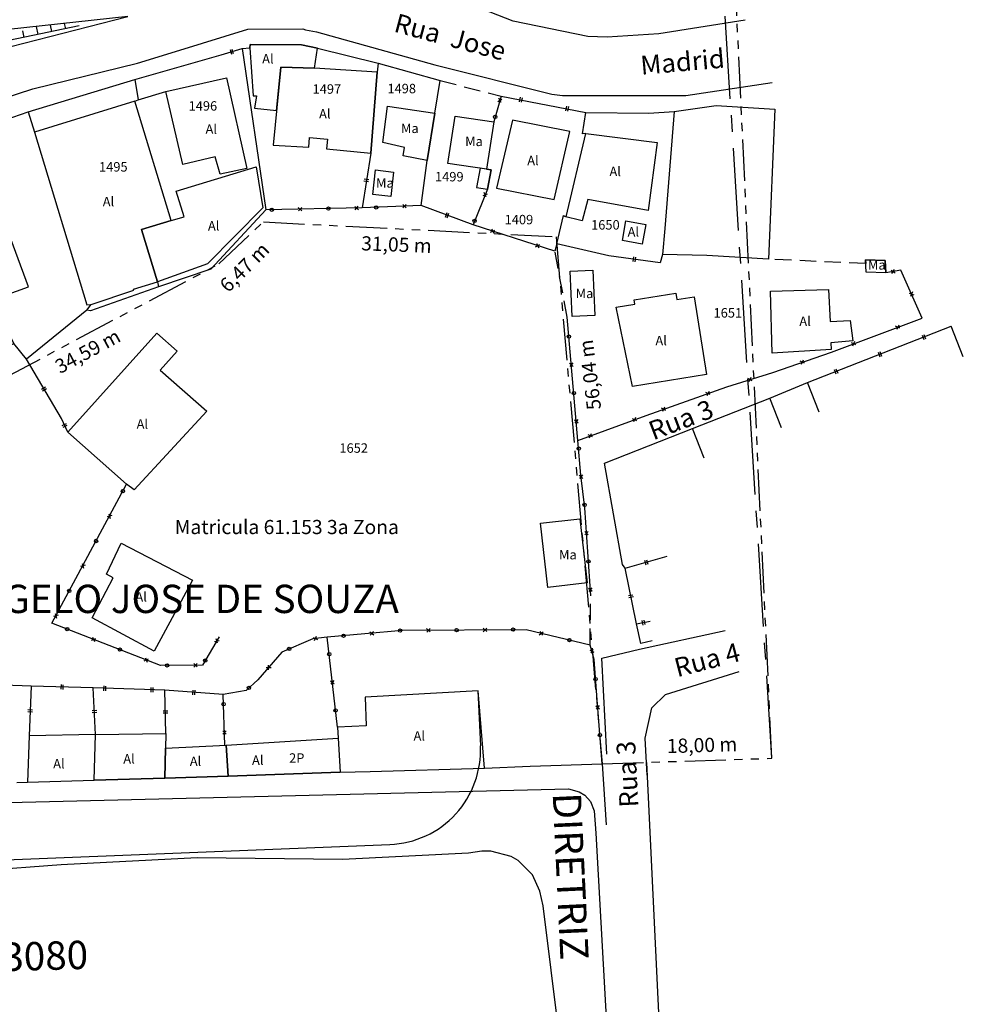
# Model space of a CAD drawing. Extents: x 184080 to 185212, y 1673523 to 1674951.
# Drawn here: x 185110 to 185210, y 1674262 to 1674366 of the extents above; entities that cross this region are included whole.
import ezdxf

# ---------------------------------------------------------------- set-up
doc = ezdxf.new("R2010")
doc.units = 0
doc.header["$LTSCALE"] = 7
doc.header["$MEASUREMENT"] = 0
for name, pattern in [('CENTER', [2, 1.25, -0.25, 0.25, -0.25]), ('HIDDEN', [0.375, 0.25, -0.125]), ('PHANTOM2', [1.25, 0.625, -0.125, 0.125, -0.125, 0.125, -0.125])]:
    doc.linetypes.add(name, pattern=pattern)
doc.layers.add('Alinh_upv', color=6, linetype='CONTINUOUS', lineweight=30)
doc.layers.add('Linhas de Cota', color=7, linetype='CONTINUOUS', lineweight=5)
for name, color, linetype in [('BARRANCO', 2, 'CONTINUOUS'), ('DIVISA-CERCA-ARAME', 7, 'CONTINUOUS'), ('DIVISA-CERCA-MADEIRA', 7, 'CONTINUOUS'), ('DIVISA-MURO', 7, 'CONTINUOUS'), ('DIVISA-PAREDE-CASA', 7, 'CONTINUOUS'), ('DIVISA-PROJETADA', 7, 'HIDDEN'), ('DIVISA-TELA-GRADE', 7, 'CONTINUOUS'), ('EDIFICACAO-ALVENARIA', 8, 'CONTINUOUS'), ('EDIFICACAO-MADEIRA', 8, 'CONTINUOUS'), ('ESCRITURA', 6, 'PHANTOM2'), ('MEIO-FIO', 1, 'CONTINUOUS'), ('NOME-RUAS', 1, 'CONTINUOUS'), ('REFERENCIA-CADASTRAL', 7, 'CONTINUOUS'), ('TEXTOS', 7, 'CONTINUOUS'), ('V-REFERENCIA', 44, 'CONTINUOUS')]:
    doc.layers.add(name, color=color, linetype=linetype)
doc.styles.get("Standard").update_dxf_attribs({"font": 'ARIAL.TTF', "height": 2.5})

# ---------------------------------------------------------------- blocks, each defined once
blk = doc.blocks.new('TG')
at = {"layer": 'DIVISA-TELA-GRADE', "color": 1}
for p, q in [((0.18, 0.18), (-0.18, -0.18)), ((0.18, -0.18), (-0.18, 0.18))]:
    blk.add_line(p, q, dxfattribs=at)
blk.add_circle((3, 0), 0.177, dxfattribs=at)
blk = doc.blocks.new('CM')
at = {"layer": 'DIVISA-CERCA-MADEIRA', "color": 1}
for p, q in [((-0.1, 0.25), (-0.1, -0.25)), ((0.1, 0.25), (0.1, -0.25))]:
    blk.add_line(p, q, dxfattribs=at)
blk = doc.blocks.new('CA')
at = {"layer": 'DIVISA-CERCA-ARAME', "color": 1}
for p, q in [((0.18, 0.18), (-0.18, -0.18)), ((0.18, -0.18), (-0.18, 0.18))]:
    blk.add_line(p, q, dxfattribs=at)

msp = doc.modelspace()

# ---------------------------------------------------------------- linework, layer by layer
at = {"layer": 'Alinh_upv'}
for p, q in [((185158.353, 1674295.409), (185158.627, 1674289.581)), ((185176.229, 1674287.821), (185199.76, 1673787.55)), ((184825.107, 1674266.181), (185149.037, 1674279.119))]:
    msp.add_line(p, q, dxfattribs=at)
msp.add_arc((185148.638, 1674289.112), 10, 272.28723, 2.69298, dxfattribs=at)
at = {"layer": 'BARRANCO'}
for p, q in [((185113.041, 1674365.925), (185113.186, 1674365.232)), ((185114.54, 1674366.088), (185114.654, 1674365.538)), ((185110.106, 1674365.304), (185110.249, 1674364.619)), ((185111.543, 1674365.763), (185111.718, 1674364.925))]:
    msp.add_line(p, q, dxfattribs=at)
msp.add_lwpolyline([(185116.123, 1674365.844), (185104.578, 1674363.436), (185095.733, 1674361.755), (185092.839, 1674361.951), (185085.422, 1674361.388)], dxfattribs=at)
at = {"layer": 'DIVISA-CERCA-ARAME'}
for p, q in [((185166.514, 1674341.968), (185157.848, 1674344.759)), ((185203.148, 1674339.956), (185201.558, 1674339.677)), ((185205.437, 1674334.889), (185203.148, 1674339.956)), ((185195.829, 1674331.277), (185205.437, 1674334.889)), ((185189.602, 1674329.135), (185195.829, 1674331.277)), ((185184.743, 1674327.605), (185189.602, 1674329.135)), ((185176.172, 1674324.559), (185184.743, 1674327.605)), ((185168.961, 1674321.926), (185176.172, 1674324.559))]:
    msp.add_line(p, q, dxfattribs=at)
at = {"layer": 'DIVISA-CERCA-MADEIRA'}
for p, q in [((185131.157, 1674362.777), (185133.381, 1674363.454)), ((185133.381, 1674363.454), (185134.211, 1674363.507)), ((185160.822, 1674358.402), (185169.791, 1674356.673)), ((185147.009, 1674352.352), (185146.08, 1674346.553)), ((185157.848, 1674344.759), (185152.35, 1674346.803)), ((185177.669, 1674340.728), (185172.234, 1674341.46)), ((185193.284, 1674328.046), (185208.509, 1674334.033)), ((185114.255, 1674324.243), (185110.527, 1674330.543)), ((185114.925, 1674322.784), (185114.255, 1674324.243)), ((185173.951, 1674308.386), (185178.426, 1674309.661)), ((185173.951, 1674308.386), (185173.694, 1674308.774)), ((185175.175, 1674302.48), (185173.951, 1674308.386)), ((185175.175, 1674302.48), (185176.601, 1674302.787)), ((185111.033, 1674295.908), (185108.134, 1674296)), ((185111.033, 1674295.908), (185110.802, 1674290.613)), ((185117.603, 1674295.699), (185111.033, 1674295.908)), ((185117.861, 1674290.763), (185117.603, 1674295.699)), ((185125.195, 1674295.452), (185117.603, 1674295.699)), ((185125.308, 1674290.881), (185125.195, 1674295.452)), ((185131.372, 1674294.996), (185125.195, 1674295.452))]:
    msp.add_line(p, q, dxfattribs=at)
at = {"layer": 'DIVISA-MURO'}
for p, q in [((185122.001, 1674360.157), (185131.157, 1674362.777)), ((185133.381, 1674363.454), (185135.896, 1674346.342)), ((185141.377, 1674363.484), (185147.775, 1674361.874)), ((185147.775, 1674361.874), (185147.678, 1674360.932)), ((185147.775, 1674361.874), (185154.366, 1674360.041)), ((185110.697, 1674356.748), (185122.001, 1674360.157)), ((185122.001, 1674360.157), (185122.366, 1674357.988)), ((185153.779, 1674356.586), (185154.366, 1674360.041)), ((185122.366, 1674357.988), (185125.287, 1674358.894)), ((185122.007, 1674357.869), (185122.366, 1674357.988)), ((185090.803, 1674349.744), (185110.697, 1674356.748)), ((185110.697, 1674356.748), (185111.369, 1674354.563)), ((185169.425, 1674354.417), (185169.791, 1674356.673)), ((185169.791, 1674356.673), (185176.463, 1674356.598)), ((185176.463, 1674356.598), (185179.167, 1674356.78)), ((185179.167, 1674356.78), (185178.159, 1674344.372)), ((185179.167, 1674356.78), (185183.593, 1674357.387)), ((185169.798, 1674354.436), (185169.425, 1674354.417)), ((185152.35, 1674346.803), (185152.995, 1674351.585)), ((185135.896, 1674346.342), (185130.055, 1674340.066)), ((185166.703, 1674342.738), (185167.425, 1674345.747)), ((185167.425, 1674345.747), (185167.719, 1674345.605)), ((185178.159, 1674344.372), (185177.899, 1674341.628)), ((185166.703, 1674342.738), (185166.514, 1674341.968)), ((185172.234, 1674341.46), (185166.703, 1674342.738)), ((185177.899, 1674341.628), (185177.669, 1674340.728)), ((185182.599, 1674341.523), (185177.899, 1674341.628)), ((185189.132, 1674341.114), (185182.599, 1674341.523)), ((185130.055, 1674340.066), (185124.505, 1674338.183)), ((185124.505, 1674338.183), (185117.316, 1674335.633)), ((185116.922, 1674335.723), (185110.527, 1674330.543)), ((185116.922, 1674335.723), (185117.385, 1674336.306)), ((185117.316, 1674335.633), (185116.922, 1674335.723)), ((185209.783, 1674330.792), (185208.509, 1674334.033)), ((185110.527, 1674330.543), (185109.199, 1674332.19)), ((185189.275, 1674326.387), (185193.284, 1674328.046)), ((185194.518, 1674324.91), (185193.284, 1674328.046)), ((185181.091, 1674323.192), (185189.275, 1674326.387)), ((185190.509, 1674323.251), (185189.275, 1674326.387)), ((185171.755, 1674319.518), (185181.091, 1674323.192)), ((185182.325, 1674320.056), (185181.091, 1674323.192)), ((185173.694, 1674308.774), (185171.755, 1674319.518)), ((185175.608, 1674300.41), (185175.175, 1674302.48)), ((185176.828, 1674300.685), (185175.608, 1674300.41)), ((185163.907, 1674287.4), (185171.519, 1674287.668)), ((185171.519, 1674287.668), (185171.959, 1674281.209)), ((185159.046, 1674287.194), (185163.907, 1674287.4)), ((185109.496, 1674285.692), (185110.628, 1674285.721))]:
    msp.add_line(p, q, dxfattribs=at)
at = {"layer": 'DIVISA-PAREDE-CASA'}
for p, q in [((185134.211, 1674363.507), (185134.234, 1674363.867)), ((185134.234, 1674363.867), (185139.671, 1674363.837)), ((185139.671, 1674363.837), (185141.377, 1674363.484)), ((185147.678, 1674360.932), (185147.009, 1674352.352)), ((185125.846, 1674345.207), (185122.007, 1674357.869)), ((185152.995, 1674351.585), (185153.779, 1674356.586)), ((185183.593, 1674357.387), (185189.815, 1674357.008)), ((185189.815, 1674357.008), (185189.132, 1674341.114)), ((185160.032, 1674355.661), (185159.276, 1674350.66)), ((185111.369, 1674354.563), (185116.915, 1674336.279)), ((185167.719, 1674345.605), (185169.798, 1674354.436)), ((185159.276, 1674350.66), (185159.276, 1674350.66)), ((185159.276, 1674350.66), (185159.753, 1674350.582)), ((185159.753, 1674350.582), (185159.364, 1674348.529)), ((185125.846, 1674345.207), (185122.724, 1674344.261)), ((185122.724, 1674344.261), (185124.409, 1674338.705)), ((185199.424, 1674341.051), (185199.441, 1674340.653)), ((185201.502, 1674340.985), (185199.424, 1674341.051)), ((185201.558, 1674339.677), (185201.502, 1674340.985)), ((185116.915, 1674336.279), (185117.385, 1674336.306)), ((185131.884, 1674286.363), (185143.761, 1674286.794)), ((185143.761, 1674286.794), (185146.927, 1674286.84)), ((185146.927, 1674286.84), (185159.046, 1674287.194)), ((185110.628, 1674285.721), (185117.689, 1674285.934)), ((185117.689, 1674285.934), (185125.194, 1674286.161)), ((185125.194, 1674286.161), (185131.884, 1674286.363))]:
    msp.add_line(p, q, dxfattribs=at)
at = {"layer": 'DIVISA-PROJETADA'}
for p, q in [((185154.366, 1674360.041), (185160.822, 1674358.402)), ((185167.827, 1674334.982), (185166.514, 1674341.968)), ((185199.441, 1674340.653), (185189.132, 1674341.114)), ((185124.409, 1674338.705), (185124.505, 1674338.183)), ((185170.238, 1674300.249), (185170.305, 1674305.451))]:
    msp.add_line(p, q, dxfattribs=at)
at = {"layer": 'DIVISA-TELA-GRADE'}
for p, q in [((185160.822, 1674358.402), (185160.032, 1674355.661)), ((185159.364, 1674348.529), (185157.848, 1674344.759)), ((185146.08, 1674346.553), (185135.896, 1674346.342)), ((185152.35, 1674346.803), (185146.08, 1674346.553)), ((185168.961, 1674321.926), (185167.827, 1674334.982)), ((185169.266, 1674318.256), (185168.961, 1674321.926)), ((185169.684, 1674314.776), (185169.266, 1674318.256)), ((185113.233, 1674302.568), (185121.14, 1674317.275)), ((185170.305, 1674305.451), (185169.684, 1674314.776)), ((185124.734, 1674298.083), (185113.233, 1674302.568)), ((185150.375, 1674301.794), (185142.399, 1674301.069)), ((185163.479, 1674301.87), (185150.375, 1674301.794)), ((185170.238, 1674300.249), (185163.479, 1674301.87)), ((185130.963, 1674301.117), (185129.181, 1674298.105)), ((185140.879, 1674300.92), (185137.597, 1674299.478)), ((185142.399, 1674301.069), (185140.879, 1674300.92)), ((185143.484, 1674291.555), (185142.399, 1674301.069)), ((185170.688, 1674298.726), (185170.238, 1674300.249)), ((185137.597, 1674299.478), (185135.056, 1674296.567)), ((185129.181, 1674298.105), (185124.734, 1674298.083)), ((185170.985, 1674294.429), (185170.688, 1674298.726)), ((185135.056, 1674296.567), (185133.795, 1674295.431)), ((185133.795, 1674295.431), (185131.372, 1674294.996)), ((185131.556, 1674289.636), (185131.372, 1674294.996)), ((185171.519, 1674287.668), (185170.985, 1674294.429))]:
    msp.add_line(p, q, dxfattribs=at)
at = {"layer": 'DIVISA-TELA-GRADE', "color": 1}
for p, q in [((185160.472, 1674357.824), (185160.909, 1674358.066)), ((185160.811, 1674357.726), (185160.569, 1674358.164)), ((185130.458, 1674300.611), (185130.942, 1674300.735)), ((185130.762, 1674300.431), (185130.638, 1674300.915)), ((185170.21, 1674299.719), (185170.65, 1674299.48)), ((185170.549, 1674299.819), (185170.311, 1674299.38))]:
    msp.add_line(p, q, dxfattribs=at)
for centre in [(185160.185, 1674356.192), (185168.046, 1674300.775), (185129.477, 1674298.606), (185143.283, 1674293.32), (185171.279, 1674290.711)]:
    msp.add_circle(centre, 0.177, dxfattribs=at)
at = {"layer": 'EDIFICACAO-ALVENARIA'}
for points in [[(185137.47, 1674361.461), (185141.04, 1674361.35), (185141.377, 1674363.484), (185139.671, 1674363.837), (185134.234, 1674363.867), (185134.211, 1674363.507), (185134.556, 1674358.418), (185134.885, 1674358.436), (185134.695, 1674357.11), (185137.021, 1674356.882)], [(185142.42, 1674353.839), (185142.32, 1674352.814), (185147.009, 1674352.352), (185147.678, 1674360.932), (185141.04, 1674361.35), (185137.47, 1674361.461), (185136.662, 1674353.213), (185140.429, 1674352.999), (185140.529, 1674354.024)], [(185131.066, 1674350.11), (185130.537, 1674351.964), (185127.111, 1674351.156), (185125.287, 1674358.894), (185131.716, 1674360.336), (185133.869, 1674350.739)], [(185124.409, 1674338.705), (185122.724, 1674344.261), (185125.846, 1674345.207), (185122.007, 1674357.869), (185111.369, 1674354.563), (185116.915, 1674336.279), (185117.385, 1674336.306), (185121.911, 1674337.828), (185121.873, 1674337.942)], [(185168.111, 1674354.646), (185162.028, 1674355.846), (185160.342, 1674348.656), (185166.425, 1674347.456)], [(185110.729, 1674338.2), (185105.332, 1674352.724), (185093.018, 1674348.268), (185096.795, 1674337.68), (185096.288, 1674337.352), (185099.613, 1674329.672), (185098.595, 1674329.235), (185099.354, 1674327.348), (185099.866, 1674327.534), (185109.199, 1674332.19), (185106.9, 1674336.798)], [(185124.409, 1674338.705), (185122.724, 1674344.261), (185125.846, 1674345.207), (185127.224, 1674345.625), (185126.406, 1674348.324), (185134.866, 1674350.889), (185135.561, 1674346.571), (185129.692, 1674340.614)], [(185159.753, 1674350.582), (185159.276, 1674350.66), (185158.597, 1674350.76), (185158.208, 1674348.707), (185159.364, 1674348.529)], [(185173.662, 1674343.085), (185174.041, 1674345.181), (185176.137, 1674344.801), (185175.758, 1674342.705)], [(185189.343, 1674337.732), (185195.487, 1674337.917), (185195.693, 1674334.504), (185197.809, 1674334.631), (185198.068, 1674332.472), (185195.747, 1674332.256), (185195.788, 1674331.549), (185189.541, 1674331.173)], [(185179.319, 1674337.518), (185179.424, 1674336.856), (185181.261, 1674337.147), (185182.568, 1674328.89), (185174.735, 1674327.65), (185173.023, 1674336.035), (185174.979, 1674336.345), (185174.904, 1674336.819)], [(185121.951, 1674316.698), (185121.14, 1674317.275), (185114.925, 1674322.784), (185124.352, 1674333.267), (185126.496, 1674331.372), (185124.707, 1674329.361), (185129.645, 1674325.015)], [(185128.135, 1674307.125), (185124.042, 1674299.581), (185117.496, 1674303.145), (185119.721, 1674307.362), (185119.006, 1674307.751), (185120.564, 1674311.037)], [(185143.484, 1674291.555), (185143.552, 1674290.384), (185143.761, 1674286.794), (185146.927, 1674286.84), (185159.046, 1674287.194), (185158.401, 1674295.412), (185146.398, 1674294.741), (185146.526, 1674291.696)], [(185117.689, 1674285.934), (185117.861, 1674290.763), (185110.802, 1674290.613), (185110.628, 1674285.721)], [(185117.861, 1674290.763), (185125.308, 1674290.881), (185125.194, 1674286.161), (185117.689, 1674285.934)], [(185143.552, 1674290.384), (185143.761, 1674286.794), (185131.884, 1674286.363), (185131.687, 1674289.643)], [(185125.27, 1674289.308), (185131.687, 1674289.643), (185131.884, 1674286.363), (185125.194, 1674286.161)]]:
    msp.add_lwpolyline(points, close=True, dxfattribs=at)
msp.add_lwpolyline([(185167.719, 1674345.605), (185169.798, 1674354.436), (185177.357, 1674353.495), (185176.401, 1674346.278), (185169.997, 1674347.436), (185169.399, 1674345.194), (185167.378, 1674345.661)], dxfattribs=at)
at = {"layer": 'EDIFICACAO-MADEIRA'}
for points in [[(185152.995, 1674351.585), (185150.443, 1674352.053), (185150.569, 1674352.964), (185148.287, 1674353.481), (185148.777, 1674357.343), (185153.779, 1674356.586)], [(185159.276, 1674350.66), (185155.18, 1674351.261), (185155.936, 1674356.262), (185160.032, 1674355.661)], [(185147.213, 1674347.99), (185147.517, 1674350.572), (185149.426, 1674350.347), (185149.122, 1674347.765)], [(185199.48, 1674339.743), (185199.424, 1674341.051), (185201.502, 1674340.985), (185201.558, 1674339.677)], [(185168.343, 1674335.06), (185168.144, 1674339.864), (185170.542, 1674339.963), (185170.741, 1674335.159)], [(185164.996, 1674313.153), (185169.163, 1674313.626), (185169.935, 1674306.825), (185165.768, 1674306.352)]]:
    msp.add_lwpolyline(points, close=True, dxfattribs=at)
at = {"layer": 'ESCRITURA', "color": 5}
msp.add_lwpolyline([(184079.834, 1674247.331), (184604.378, 1674269.202), (185093.569, 1674285.13), (185100.383, 1674324.383), (185130.922, 1674340.626), (185135.625, 1674345.069), (185166.635, 1674343.495), (185171.519, 1674287.668), (185189.509, 1674288.254), (185159.557, 1674922.547)], dxfattribs=at)
at = {"layer": 'ESCRITURA', "linetype": 'CENTER'}
msp.add_lwpolyline([(185189.509, 1674288.254), (185149.485, 1674921.991), (184749.691, 1674810.014)], dxfattribs=at)
at = {"layer": 'MEIO-FIO'}
for p, q in [((185162.107, 1674366.32), (185154.38, 1674369.414)), ((185169.99, 1674364.71), (185162.107, 1674366.32)), ((185186.681, 1674366.428), (185177.527, 1674365.006)), ((185177.527, 1674365.006), (185172.035, 1674364.628)), ((185172.035, 1674364.628), (185169.99, 1674364.71))]:
    msp.add_line(p, q, dxfattribs=at)
for points in [[(185093.173, 1674359.892), (185104.692, 1674362.608), (185121.284, 1674366.819), (185106.64, 1674365.231), (185095.425, 1674363.56), (185080.694, 1674362.16), (185080.134, 1674367.454), (185097.395, 1674369.691)], [(185090.188, 1674349.654), (185089.521, 1674350.918), (185098.353, 1674355.221), (185106.099, 1674357.51), (185111.222, 1674359.184), (185122.308, 1674361.883), (185126.778, 1674363.254), (185133.97, 1674365.504), (185139.805, 1674365.54), (185140.108, 1674365.406), (185141.265, 1674365.221), (185153.807, 1674361.703), (185166.18, 1674358.605), (185167.332, 1674358.449), (185180.397, 1674358.462), (185189.517, 1674359.855)], [(185172.003, 1674288.693), (185171.485, 1674298.873), (185175.476, 1674299.818), (185184.565, 1674301.776)], [(185176.298, 1674286.455), (185176.066, 1674290.385), (185176.775, 1674293.611), (185178.239, 1674295.009), (185186.039, 1674297.46)]]:
    msp.add_lwpolyline(points, dxfattribs=at)
at = {"layer": 'V-REFERENCIA'}
msp.add_lwpolyline([(185167.8, 1674252.16), (185165.26, 1674272.63), (185164.91, 1674274.19), (185164.14, 1674275.89), (185162.61, 1674277.42), (185161.87, 1674277.85), (185159.74, 1674278.41), (185158.77, 1674278.41), (185157.37, 1674278.19), (185144.01, 1674277.53), (185128.61, 1674277.72), (185114.22, 1674276.97), (185105.74, 1674276.34), (185088.58, 1674275.72), (185088.47, 1674279.44), (185088.36, 1674283.06), (185167.95, 1674285.01), (185169.1, 1674284.71), (185169.7, 1674284.36), (185170.3, 1674283.67), (185170.69, 1674282.68), (185170.86, 1674280.31), (185175.52, 1674197.06)], dxfattribs=at)

# ---------------------------------------------------------------- block references
at = {"layer": 'DIVISA-CERCA-ARAME'}
for p, rotation in [((185159.921, 1674344.091), 162.148158746232), ((185164.68, 1674342.559), 162.148158746232), ((185202.353, 1674339.816), 189.9524666328971), ((185204.293, 1674337.423), 114.3109113232589), ((185202.844, 1674333.914), 20.60308393315939), ((185198.164, 1674332.155), 20.60308393315939), ((185192.715, 1674330.206), 18.9824930301095), ((185187.172, 1674328.37), 17.4781516550818), ((185182.737, 1674326.892), 19.56442129232513), ((185178.026, 1674325.218), 19.56442129232513), ((185174.962, 1674324.117), 20.05898816999249), ((185170.266, 1674322.402), 20.05898816999249)]:
    msp.add_blockref('CA', p, dxfattribs=dict(at, rotation=rotation))
at = {"layer": 'DIVISA-CERCA-MADEIRA'}
for p, rotation in [((185132.269, 1674363.116), 16.93058846489393), ((185162.891, 1674358.003), 349.0886489896702), ((185167.8, 1674357.057), 349.0886489896702), ((185146.544, 1674349.452), 260.8985483771643), ((185155.099, 1674345.781), 159.6062977231784), ((185174.951, 1674341.094), 172.3294124445719), ((185205.601, 1674332.889), 21.46647957393595), ((185200.948, 1674331.06), 21.46647957393595), ((185196.294, 1674329.23), 21.46647957393595), ((185112.391, 1674327.393), 120.6147564748732), ((185114.59, 1674323.513), 114.6654693963136), ((185176.189, 1674309.023), 15.90048551858122), ((185174.563, 1674305.433), 101.7086155371424), ((185175.888, 1674302.634), 12.15737510897529), ((185114.318, 1674295.803), 178.1779633121258), ((185118.848, 1674295.658), 178.1365822580513), ((185123.845, 1674295.496), 178.1365822580513), ((185128.283, 1674295.224), 175.7779555398391), ((185110.918, 1674293.261), 267.5019947109805), ((185117.732, 1674293.231), 92.99207275528337), ((185125.252, 1674293.167), 91.41612440606742)]:
    msp.add_blockref('CM', p, dxfattribs=dict(at, rotation=rotation))
at = {"layer": 'DIVISA-TELA-GRADE'}
for p, rotation in [((185159.133, 1674347.955), 248.0938547204586), ((185139.514, 1674346.417), 181.1869285217931), ((185145.513, 1674346.541), 181.1869285217931), ((185150.578, 1674346.732), 182.2833112172555), ((185168.265, 1674329.934), 94.96405955383293), ((185168.785, 1674323.956), 94.96405955383293), ((185169.288, 1674318.069), 94.75072123101339), ((185119.331, 1674313.91), 61.73596335419108), ((185169.862, 1674312.099), 93.80999672660023), ((185116.49, 1674308.626), 61.73596335419108), ((185170.261, 1674306.112), 93.80999672660023), ((185113.649, 1674303.341), 61.73596335419108), ((185117.636, 1674300.851), 158.6959028054371), ((185147.121, 1674301.498), 185.1937812130384), ((185153.107, 1674301.81), 180.6645956023816), ((185159.107, 1674301.845), 180.332297804227), ((185165.062, 1674301.49), 172.4449617964266), ((185141.146, 1674300.946), 201.8242223925162), ((185123.226, 1674298.671), 158.6959028054371), ((185142.943, 1674296.301), 96.5060438348988), ((185128.434, 1674298.101), 180.2834488102635), ((185136.185, 1674297.861), 225.7918671618428), ((185171.047, 1674293.649), 94.0972504042687), ((185131.509, 1674290.985), 91.96093064646267)]:
    msp.add_blockref('TG', p, dxfattribs=dict(at, rotation=rotation))

# ---------------------------------------------------------------- texts
at = {"layer": 'ESCRITURA'}
for s, rotation, p in [('31,05 m', 357.79879, (185145.968, 1674342.067)), ('6,47 m', 44.9818, (185131.91, 1674337.497)), ('34,59 m', 28.28559, (185114.085, 1674328.944)), ('56,04 m', 96.81331, (185171.418, 1674325.255)), ('18,00 m', 1.65922, (185178.393, 1674288.791))]:
    msp.add_text(s, height=1.5, rotation=rotation, dxfattribs=at).set_placement(p)
for s, height, p in [('Matricula 61.153 3a Zona', 1.5, (185126.238, 1674312)), ('ANGELO JOSE DE SOUZA', 3, (185102.615, 1674303.636))]:
    msp.add_text(s, height=height, dxfattribs=at).set_placement(p)
at = {"layer": 'Linhas de Cota'}
for s, rotation, p in [('DIRETRIZ       3081', 272.6878, (185166.274, 1674284.549)), ('DIRETRIZ           3080', 1.60161, (185080.198, 1674264.917))]:
    msp.add_text(s, height=3, rotation=rotation, dxfattribs=at).set_placement(p)
at = {"layer": 'NOME-RUAS'}
for s, rotation, p in [('Rua  Jose', 345.09565, (185149.346, 1674365.247)), ('Madrid', 4.9621, (185175.667, 1674360.65)), ('Rua 3', 20.99753, (185176.936, 1674321.916)), ('Rua 4', 14.5331, (185179.476, 1674296.829)), ('Rua 3', 92.79448, (185175.361, 1674283.093))]:
    msp.add_text(s, height=2, rotation=rotation, dxfattribs=at).set_placement(p)
at = {"layer": 'REFERENCIA-CADASTRAL'}
for s, p in [('1497', (185140.842, 1674358.646)), ('1498', (185148.772, 1674358.698)), ('1496', (185127.706, 1674356.856)), ('1495', (185118.218, 1674350.404)), ('1499', (185153.813, 1674349.36)), ('1409', (185161.19, 1674344.813)), ('1650', (185170.35, 1674344.26)), ('1651', (185183.322, 1674334.94)), ('1652', (185143.684, 1674320.616))]:
    msp.add_text(s, height=1, dxfattribs=at).set_placement(p)
at = {"layer": 'TEXTOS'}
for s, p in [('Al', (185135.501, 1674361.851)), ('Al', (185141.529, 1674356.025)), ('Al', (185129.502, 1674354.401)), ('Ma', (185150.208, 1674354.484)), ('Ma', (185157.006, 1674353.101)), ('Al', (185163.583, 1674351.072)), ('Al', (185172.296, 1674349.919)), ('Ma', (185147.565, 1674348.697)), ('Al', (185118.611, 1674346.718)), ('Al', (185129.758, 1674344.157)), ('Al', (185174.218, 1674343.517)), ('Ma', (185199.68, 1674340.017)), ('Ma', (185168.713, 1674336.998)), ('Al', (185192.412, 1674334.042)), ('Al', (185177.165, 1674331.993)), ('Al', (185122.199, 1674323.158)), ('Ma', (185166.951, 1674309.321)), ('Al', (185122.071, 1674304.848)), ('Al', (185151.539, 1674290.123)), ('Al', (185120.789, 1674287.69)), ('2P', (185138.354, 1674287.78)), ('Al', (185113.358, 1674287.178)), ('Al', (185127.836, 1674287.434)), ('Al', (185134.425, 1674287.549))]:
    msp.add_text(s, height=1, dxfattribs=at).set_placement(p)

doc.saveas('drawing.dxf')
